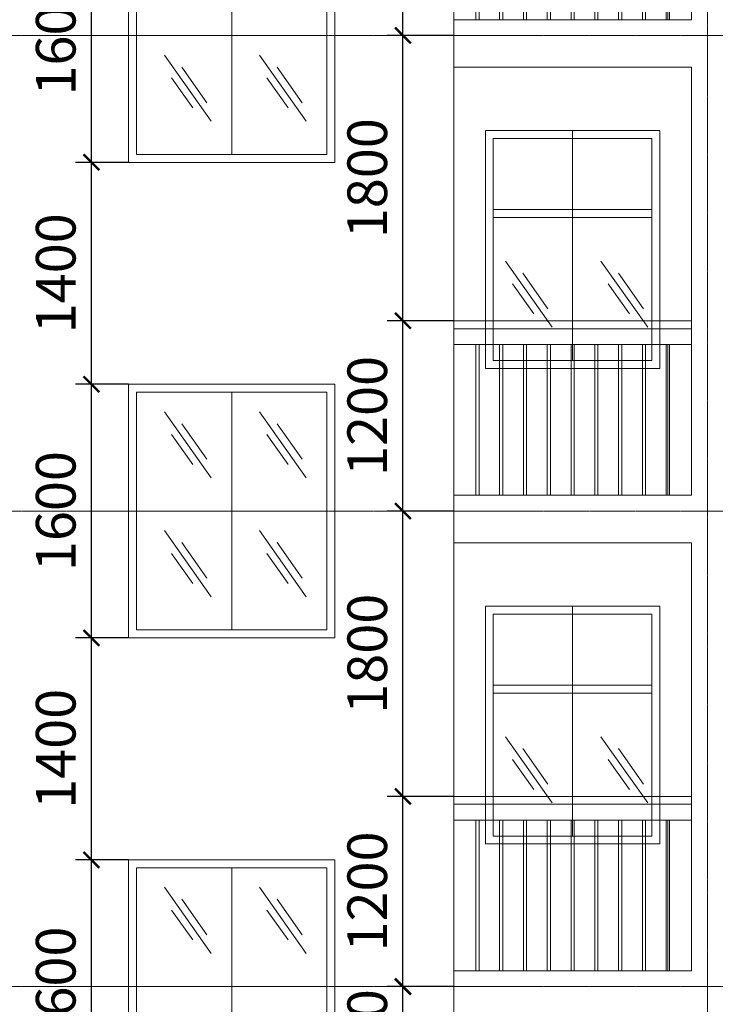
# Model space of a CAD drawing. Units: millimetres. Extents: x -53262 to 5127947, y 492477 to 1159259.
# Drawn here: x 2316752 to 2321139, y 829463 to 835674 of the extents above; entities that cross this region are included whole.
import ezdxf

# ---------------------------------------------------------------- set-up
doc = ezdxf.new("R2010")
doc.units = ezdxf.units.MM
doc.header["$MEASUREMENT"] = 0
doc.linetypes.add('CENTERX2', pattern=[4, 2.5, -0.5, 0.5, -0.5])
for name, color, linetype, lineweight in [('dim', 8, 'Continuous', 13), ('hack', 9, 'Continuous', 13), ('lancan', 4, 'Continuous', 18), ('manh', 9, 'Continuous', 13), ('nét cấu kiện', 241, 'Continuous', 20), ('truc', 8, 'CENTERX2', 15)]:
    doc.layers.add(name, color=color, linetype=linetype, lineweight=lineweight)
doc.dimstyles.new('100', dxfattribs={"dimscale": 100, "dimtxt": 2.5, "dimasz": 1, "dimexe": 1, "dimexo": 0, "dimgap": 1, "dimtad": 1, "dimdec": 0, "dimzin": 0, "dimdsep": 46, "dimtxsty": 'Standard', "dimblk": 'ARCHTICK', "dimcen": 0.09, "dimdle": 1, "dimclrd": 9, "dimclre": 9, "dimadec": 0, "dimazin": 0, "dimtfac": 1, "dimtdec": 0, "dimtix": 1, "dimtmove": 0, "dimatfit": 0, "dimfxl": 0, "dimtolj": 1, "dimtzin": 0, "dimarcsym": 0})

# ---------------------------------------------------------------- blocks, each defined once
blk = doc.blocks.new('_ArchTick')
at = {"color": 0, "linetype": 'ByBlock', "const_width": 0.15}
blk.add_lwpolyline([(-0.5, -0.5), (0.5, 0.5)], dxfattribs=at)
blk = doc.blocks.new('*D4606')
at = {"layer": 'Defpoints', "color": 0, "transparency": 16777216}
for p in [(2317204.7, 830374.4), (2317439.2, 830374.4), (2317439.2, 828774.4)]:
    blk.add_point(p, dxfattribs=at)
at = {"layer": 'hack', "color": 9, "lineweight": -2, "transparency": 16777216}
for p, q in [((2317204.7, 828674.4), (2317204.7, 830474.4)), ((2317439.2, 830374.4), (2317104.7, 830374.4)), ((2317439.2, 828774.4), (2317104.7, 828774.4))]:
    blk.add_line(p, q, dxfattribs=at)
at = {"layer": 'hack', "color": 9, "lineweight": -2, "transparency": 16777216, "xscale": 100, "yscale": 100, "zscale": 100}
for p, rotation in [((2317204.7, 830374.4), 90), ((2317204.7, 828774.4), 270)]:
    blk.add_blockref('_ArchTick', p, dxfattribs=dict(at, rotation=rotation))
at = {"layer": 'hack', "color": 0, "transparency": 16777216, "insert": (2316979.7, 829574.4), "char_height": 250, "attachment_point": 5, "rotation": 90}
blk.add_mtext('\\A1;1600', dxfattribs=at)
blk = doc.blocks.new('*D4607')
at = {"layer": 'Defpoints', "color": 0, "transparency": 16777216}
for p in [(2317204.7, 831774.4), (2317439.2, 831774.4), (2317439.2, 830374.4)]:
    blk.add_point(p, dxfattribs=at)
at = {"layer": 'hack', "color": 9, "lineweight": -2, "transparency": 16777216}
for p, q in [((2317204.7, 830274.4), (2317204.7, 831874.4)), ((2317439.2, 831774.4), (2317104.7, 831774.4)), ((2317439.2, 830374.4), (2317104.7, 830374.4))]:
    blk.add_line(p, q, dxfattribs=at)
at = {"layer": 'hack', "color": 9, "lineweight": -2, "transparency": 16777216, "xscale": 100, "yscale": 100, "zscale": 100}
for p, rotation in [((2317204.7, 831774.4), 90), ((2317204.7, 830374.4), 270)]:
    blk.add_blockref('_ArchTick', p, dxfattribs=dict(at, rotation=rotation))
at = {"layer": 'hack', "color": 0, "transparency": 16777216, "insert": (2316979.7, 831074.4), "char_height": 250, "attachment_point": 5, "rotation": 90}
blk.add_mtext('\\A1;1400', dxfattribs=at)
blk = doc.blocks.new('*D4608')
at = {"layer": 'Defpoints', "color": 0, "transparency": 16777216}
for p in [(2317204.7, 833374.4), (2317439.2, 833374.4), (2317439.2, 831774.4)]:
    blk.add_point(p, dxfattribs=at)
at = {"layer": 'hack', "color": 9, "lineweight": -2, "transparency": 16777216}
for p, q in [((2317204.7, 831674.4), (2317204.7, 833474.4)), ((2317439.2, 833374.4), (2317104.7, 833374.4)), ((2317439.2, 831774.4), (2317104.7, 831774.4))]:
    blk.add_line(p, q, dxfattribs=at)
at = {"layer": 'hack', "color": 9, "lineweight": -2, "transparency": 16777216, "xscale": 100, "yscale": 100, "zscale": 100}
for p, rotation in [((2317204.7, 833374.4), 90), ((2317204.7, 831774.4), 270)]:
    blk.add_blockref('_ArchTick', p, dxfattribs=dict(at, rotation=rotation))
at = {"layer": 'hack', "color": 0, "transparency": 16777216, "insert": (2316979.7, 832574.4), "char_height": 250, "attachment_point": 5, "rotation": 90}
blk.add_mtext('\\A1;1600', dxfattribs=at)
blk = doc.blocks.new('*D4609')
at = {"layer": 'Defpoints', "color": 0, "transparency": 16777216}
for p in [(2317204.7, 834774.4), (2317439.2, 834774.4), (2317439.2, 833374.4)]:
    blk.add_point(p, dxfattribs=at)
at = {"layer": 'hack', "color": 9, "lineweight": -2, "transparency": 16777216}
for p, q in [((2317204.7, 833274.4), (2317204.7, 834874.4)), ((2317439.2, 834774.4), (2317104.7, 834774.4)), ((2317439.2, 833374.4), (2317104.7, 833374.4))]:
    blk.add_line(p, q, dxfattribs=at)
at = {"layer": 'hack', "color": 9, "lineweight": -2, "transparency": 16777216, "xscale": 100, "yscale": 100, "zscale": 100}
for p, rotation in [((2317204.7, 834774.4), 90), ((2317204.7, 833374.4), 270)]:
    blk.add_blockref('_ArchTick', p, dxfattribs=dict(at, rotation=rotation))
at = {"layer": 'hack', "color": 0, "transparency": 16777216, "insert": (2316979.7, 834074.4), "char_height": 250, "attachment_point": 5, "rotation": 90}
blk.add_mtext('\\A1;1400', dxfattribs=at)
blk = doc.blocks.new('*D4610')
at = {"layer": 'Defpoints', "color": 0, "transparency": 16777216}
for p in [(2317204.7, 836374.4), (2317439.2, 836374.4), (2317439.2, 834774.4)]:
    blk.add_point(p, dxfattribs=at)
at = {"layer": 'hack', "color": 9, "lineweight": -2, "transparency": 16777216}
for p, q in [((2317204.7, 834674.4), (2317204.7, 836474.4)), ((2317439.2, 836374.4), (2317104.7, 836374.4)), ((2317439.2, 834774.4), (2317104.7, 834774.4))]:
    blk.add_line(p, q, dxfattribs=at)
at = {"layer": 'hack', "color": 9, "lineweight": -2, "transparency": 16777216, "xscale": 100, "yscale": 100, "zscale": 100}
for p, rotation in [((2317204.7, 836374.4), 90), ((2317204.7, 834774.4), 270)]:
    blk.add_blockref('_ArchTick', p, dxfattribs=dict(at, rotation=rotation))
at = {"layer": 'hack', "color": 0, "transparency": 16777216, "insert": (2316979.7, 835574.4), "char_height": 250, "attachment_point": 5, "rotation": 90}
blk.add_mtext('\\A1;1600', dxfattribs=at)
blk = doc.blocks.new('*D4629')
at = {"layer": 'Defpoints', "color": 0, "transparency": 16777216}
for p in [(2319169.1, 829574.4), (2319489.2, 829574.4), (2319689.2, 828974.4)]:
    blk.add_point(p, dxfattribs=at)
at = {"layer": 'hack', "color": 9, "lineweight": -2, "transparency": 16777216}
for p, q in [((2319169.1, 829574.4), (2319169.1, 829674.4)), ((2319489.2, 829574.4), (2319069.1, 829574.4)), ((2319169.1, 828974.4), (2319169.1, 829574.4)), ((2319689.2, 828974.4), (2319069.1, 828974.4)), ((2319169.1, 828974.4), (2319169.1, 828874.4))]:
    blk.add_line(p, q, dxfattribs=at)
at = {"layer": 'hack', "color": 9, "lineweight": -2, "transparency": 16777216, "xscale": 100, "yscale": 100, "zscale": 100}
for p, rotation in [((2319169.1, 829574.4), 270), ((2319169.1, 828974.4), 90)]:
    blk.add_blockref('_ArchTick', p, dxfattribs=dict(at, rotation=rotation))
at = {"layer": 'hack', "color": 0, "transparency": 16777216, "insert": (2318944.1, 829274.4), "char_height": 250, "attachment_point": 5, "rotation": 90}
blk.add_mtext('\\A1;600', dxfattribs=at)
blk = doc.blocks.new('*D4630')
at = {"layer": 'Defpoints', "color": 0, "transparency": 16777216}
for p in [(2319169.1, 830774.4), (2319489.2, 830774.4), (2319489.2, 829574.4)]:
    blk.add_point(p, dxfattribs=at)
at = {"layer": 'hack', "color": 9, "lineweight": -2, "transparency": 16777216}
for p, q in [((2319169.1, 829474.4), (2319169.1, 830874.4)), ((2319489.2, 830774.4), (2319069.1, 830774.4)), ((2319489.2, 829574.4), (2319069.1, 829574.4))]:
    blk.add_line(p, q, dxfattribs=at)
at = {"layer": 'hack', "color": 9, "lineweight": -2, "transparency": 16777216, "xscale": 100, "yscale": 100, "zscale": 100}
for p, rotation in [((2319169.1, 830774.4), 90), ((2319169.1, 829574.4), 270)]:
    blk.add_blockref('_ArchTick', p, dxfattribs=dict(at, rotation=rotation))
at = {"layer": 'hack', "color": 0, "transparency": 16777216, "insert": (2318944.1, 830174.4), "char_height": 250, "attachment_point": 5, "rotation": 90}
blk.add_mtext('\\A1;1200', dxfattribs=at)
blk = doc.blocks.new('*D4631')
at = {"layer": 'Defpoints', "color": 0, "transparency": 16777216}
for p in [(2319169.1, 832574.4), (2319489.2, 832574.4), (2319489.2, 830774.4)]:
    blk.add_point(p, dxfattribs=at)
at = {"layer": 'hack', "color": 9, "lineweight": -2, "transparency": 16777216}
for p, q in [((2319169.1, 830674.4), (2319169.1, 832674.4)), ((2319489.2, 832574.4), (2319069.1, 832574.4)), ((2319489.2, 830774.4), (2319069.1, 830774.4))]:
    blk.add_line(p, q, dxfattribs=at)
at = {"layer": 'hack', "color": 9, "lineweight": -2, "transparency": 16777216, "xscale": 100, "yscale": 100, "zscale": 100}
for p, rotation in [((2319169.1, 832574.4), 90), ((2319169.1, 830774.4), 270)]:
    blk.add_blockref('_ArchTick', p, dxfattribs=dict(at, rotation=rotation))
at = {"layer": 'hack', "color": 0, "transparency": 16777216, "insert": (2318944.1, 831674.4), "char_height": 250, "attachment_point": 5, "rotation": 90}
blk.add_mtext('\\A1;1800', dxfattribs=at)
blk = doc.blocks.new('*D4632')
at = {"layer": 'Defpoints', "color": 0, "transparency": 16777216}
for p in [(2319169.1, 833774.4), (2319489.2, 833774.4), (2319489.2, 832574.4)]:
    blk.add_point(p, dxfattribs=at)
at = {"layer": 'hack', "color": 9, "lineweight": -2, "transparency": 16777216}
for p, q in [((2319169.1, 832474.4), (2319169.1, 833874.4)), ((2319489.2, 833774.4), (2319069.1, 833774.4)), ((2319489.2, 832574.4), (2319069.1, 832574.4))]:
    blk.add_line(p, q, dxfattribs=at)
at = {"layer": 'hack', "color": 9, "lineweight": -2, "transparency": 16777216, "xscale": 100, "yscale": 100, "zscale": 100}
for p, rotation in [((2319169.1, 833774.4), 90), ((2319169.1, 832574.4), 270)]:
    blk.add_blockref('_ArchTick', p, dxfattribs=dict(at, rotation=rotation))
at = {"layer": 'hack', "color": 0, "transparency": 16777216, "insert": (2318944.1, 833174.4), "char_height": 250, "attachment_point": 5, "rotation": 90}
blk.add_mtext('\\A1;1200', dxfattribs=at)
blk = doc.blocks.new('*D4633')
at = {"layer": 'Defpoints', "color": 0, "transparency": 16777216}
for p in [(2319169.1, 835574.4), (2319489.2, 835574.4), (2319489.2, 833774.4)]:
    blk.add_point(p, dxfattribs=at)
at = {"layer": 'hack', "color": 9, "lineweight": -2, "transparency": 16777216}
for p, q in [((2319169.1, 833674.4), (2319169.1, 835674.4)), ((2319489.2, 835574.4), (2319069.1, 835574.4)), ((2319489.2, 833774.4), (2319069.1, 833774.4))]:
    blk.add_line(p, q, dxfattribs=at)
at = {"layer": 'hack', "color": 9, "lineweight": -2, "transparency": 16777216, "xscale": 100, "yscale": 100, "zscale": 100}
for p, rotation in [((2319169.1, 835574.4), 90), ((2319169.1, 833774.4), 270)]:
    blk.add_blockref('_ArchTick', p, dxfattribs=dict(at, rotation=rotation))
at = {"layer": 'hack', "color": 0, "transparency": 16777216, "insert": (2318944.1, 834674.4), "char_height": 250, "attachment_point": 5, "rotation": 90}
blk.add_mtext('\\A1;1800', dxfattribs=at)
blk = doc.blocks.new('*D4634')
at = {"layer": 'Defpoints', "color": 0, "transparency": 16777216}
for p in [(2319169.1, 836774.4), (2319489.2, 836774.4), (2319489.2, 835574.4)]:
    blk.add_point(p, dxfattribs=at)
at = {"layer": 'hack', "color": 9, "lineweight": -2, "transparency": 16777216}
for p, q in [((2319169.1, 835474.4), (2319169.1, 836874.4)), ((2319489.2, 836774.4), (2319069.1, 836774.4)), ((2319489.2, 835574.4), (2319069.1, 835574.4))]:
    blk.add_line(p, q, dxfattribs=at)
at = {"layer": 'hack', "color": 9, "lineweight": -2, "transparency": 16777216, "xscale": 100, "yscale": 100, "zscale": 100}
for p, rotation in [((2319169.1, 836774.4), 90), ((2319169.1, 835574.4), 270)]:
    blk.add_blockref('_ArchTick', p, dxfattribs=dict(at, rotation=rotation))
at = {"layer": 'hack', "color": 0, "transparency": 16777216, "insert": (2318944.1, 836174.4), "char_height": 250, "attachment_point": 5, "rotation": 90}
blk.add_mtext('\\A1;1200', dxfattribs=at)

msp = doc.modelspace()

# ---------------------------------------------------------------- linework, layer by layer
at = {"layer": 'dim'}
for points in [[(2317665.178, 835450.7579), (2317959.708, 835033.9248)], [(2318265.178, 835450.7579), (2318559.708, 835033.9248)], [(2317775.708, 835375.4248), (2317933.208, 835150.9248)], [(2318375.708, 835375.4248), (2318533.208, 835150.9248)], [(2317710.708, 835307.4248), (2317845.208, 835118.4248)], [(2318310.708, 835307.4248), (2318445.208, 835118.4248)], [(2319815.178, 834150.7579), (2320109.708, 833733.9248)], [(2320418.178, 834150.7579), (2320712.708, 833733.9248)], [(2319925.708, 834075.4248), (2320083.208, 833850.9248)], [(2320528.708, 834075.4248), (2320686.208, 833850.9248)], [(2319860.708, 834007.4248), (2319995.208, 833818.4248)], [(2320463.708, 834007.4248), (2320598.208, 833818.4248)], [(2317665.178, 833200.7579), (2317959.708, 832783.9248)], [(2318265.178, 833200.7579), (2318559.708, 832783.9248)], [(2317775.708, 833125.4248), (2317933.208, 832900.9248)], [(2318375.708, 833125.4248), (2318533.208, 832900.9248)], [(2317710.708, 833057.4248), (2317845.208, 832868.4248)], [(2318310.708, 833057.4248), (2318445.208, 832868.4248)], [(2317665.178, 832450.7579), (2317959.708, 832033.9248)], [(2318265.178, 832450.7579), (2318559.708, 832033.9248)], [(2317775.708, 832375.4248), (2317933.208, 832150.9248)], [(2318375.708, 832375.4248), (2318533.208, 832150.9248)], [(2317710.708, 832307.4248), (2317845.208, 832118.4248)], [(2318310.708, 832307.4248), (2318445.208, 832118.4248)], [(2319815.178, 831150.7579), (2320109.708, 830733.9248)], [(2320418.178, 831150.7579), (2320712.708, 830733.9248)], [(2319925.708, 831075.4248), (2320083.208, 830850.9248)], [(2320528.708, 831075.4248), (2320686.208, 830850.9248)], [(2319860.708, 831007.4248), (2319995.208, 830818.4248)], [(2320463.708, 831007.4248), (2320598.208, 830818.4248)], [(2317665.178, 830200.7579), (2317959.708, 829783.9248)], [(2318265.178, 830200.7579), (2318559.708, 829783.9248)], [(2317775.708, 830125.4248), (2317933.208, 829900.9248)], [(2318375.708, 830125.4248), (2318533.208, 829900.9248)], [(2317710.708, 830057.4248), (2317845.208, 829868.4248)], [(2318310.708, 830057.4248), (2318445.208, 829868.4248)]]:
    msp.add_lwpolyline(points, dxfattribs=at)
at = {"layer": 'lancan'}
for p, q in [((2319489.208, 833774.4248), (2320989.208, 833774.4248)), ((2319489.208, 833774.4248), (2320989.208, 833774.4248)), ((2319489.208, 833774.4248), (2320989.208, 833774.4248)), ((2319489.208, 833774.4248), (2320989.208, 833774.4248)), ((2319489.208, 833774.4248), (2320989.208, 833774.4248)), ((2319489.208, 833774.4248), (2320989.208, 833774.4248)), ((2319489.208, 833724.4248), (2320989.208, 833724.4248)), ((2319489.208, 833724.4248), (2320989.208, 833724.4248)), ((2319489.208, 833724.4248), (2320989.208, 833724.4248)), ((2319489.208, 833624.4248), (2320989.208, 833624.4248)), ((2319489.208, 833624.4248), (2320989.208, 833624.4248)), ((2319489.208, 833624.4248), (2320989.208, 833624.4248)), ((2319489.208, 830774.4248), (2320989.208, 830774.4248)), ((2319489.208, 830774.4248), (2320989.208, 830774.4248)), ((2319489.208, 830774.4248), (2320989.208, 830774.4248)), ((2319489.208, 830774.4248), (2320989.208, 830774.4248)), ((2319489.208, 830774.4248), (2320989.208, 830774.4248)), ((2319489.208, 830774.4248), (2320989.208, 830774.4248)), ((2319489.208, 830724.4248), (2320989.208, 830724.4248)), ((2319489.208, 830724.4248), (2320989.208, 830724.4248)), ((2319489.208, 830724.4248), (2320989.208, 830724.4248)), ((2319489.208, 830624.4248), (2320989.208, 830624.4248)), ((2319489.208, 830624.4248), (2320989.208, 830624.4248)), ((2319489.208, 830624.4248), (2320989.208, 830624.4248))]:
    msp.add_line(p, q, dxfattribs=at)
for points in [[(2320989.208, 836774.4248), (2320989.208, 835674.4248)], [(2320989.208, 836774.4248), (2320989.208, 835674.4248)], [(2320989.208, 836774.4248), (2320989.208, 835674.4248)], [(2319629.208, 836624.4248), (2319629.208, 835674.4248)], [(2319629.208, 836624.4248), (2319629.208, 835674.4248)], [(2319629.208, 836624.4248), (2319629.208, 835674.4248)], [(2319649.208, 836624.4248), (2319649.208, 835674.4248)], [(2319649.208, 836624.4248), (2319649.208, 835674.4248)], [(2319649.208, 836624.4248), (2319649.208, 835674.4248)], [(2319779.208, 836624.4248), (2319779.208, 835674.4248)], [(2319779.208, 836624.4248), (2319779.208, 835674.4248)], [(2319779.208, 836624.4248), (2319779.208, 835674.4248)], [(2319799.208, 836624.4248), (2319799.208, 835674.4248)], [(2319799.208, 836624.4248), (2319799.208, 835674.4248)], [(2319799.208, 836624.4248), (2319799.208, 835674.4248)], [(2319929.208, 836624.4248), (2319929.208, 835674.4248)], [(2319929.208, 836624.4248), (2319929.208, 835674.4248)], [(2319929.208, 836624.4248), (2319929.208, 835674.4248)], [(2319949.208, 836624.4248), (2319949.208, 835674.4248)], [(2319949.208, 836624.4248), (2319949.208, 835674.4248)], [(2319949.208, 836624.4248), (2319949.208, 835674.4248)], [(2320079.208, 836624.4248), (2320079.208, 835674.4248)], [(2320079.208, 836624.4248), (2320079.208, 835674.4248)], [(2320079.208, 836624.4248), (2320079.208, 835674.4248)], [(2320099.208, 836624.4248), (2320099.208, 835674.4248)], [(2320099.208, 836624.4248), (2320099.208, 835674.4248)], [(2320099.208, 836624.4248), (2320099.208, 835674.4248)], [(2320229.208, 836624.4248), (2320229.208, 835674.4248)], [(2320229.208, 836624.4248), (2320229.208, 835674.4248)], [(2320229.208, 836624.4248), (2320229.208, 835674.4248)], [(2320249.208, 836624.4248), (2320249.208, 835674.4248)], [(2320249.208, 836624.4248), (2320249.208, 835674.4248)], [(2320249.208, 836624.4248), (2320249.208, 835674.4248)], [(2320379.208, 836624.4248), (2320379.208, 835674.4248)], [(2320379.208, 836624.4248), (2320379.208, 835674.4248)], [(2320379.208, 836624.4248), (2320379.208, 835674.4248)], [(2320399.208, 836624.4248), (2320399.208, 835674.4248)], [(2320399.208, 836624.4248), (2320399.208, 835674.4248)], [(2320399.208, 836624.4248), (2320399.208, 835674.4248)], [(2320529.208, 836624.4248), (2320529.208, 835674.4248)], [(2320529.208, 836624.4248), (2320529.208, 835674.4248)], [(2320529.208, 836624.4248), (2320529.208, 835674.4248)], [(2320549.208, 836624.4248), (2320549.208, 835674.4248)], [(2320549.208, 836624.4248), (2320549.208, 835674.4248)], [(2320549.208, 836624.4248), (2320549.208, 835674.4248)], [(2320679.208, 836624.4248), (2320679.208, 835674.4248)], [(2320679.208, 836624.4248), (2320679.208, 835674.4248)], [(2320679.208, 836624.4248), (2320679.208, 835674.4248)], [(2320699.208, 836624.4248), (2320699.208, 835674.4248)], [(2320699.208, 836624.4248), (2320699.208, 835674.4248)], [(2320699.208, 836624.4248), (2320699.208, 835674.4248)], [(2320829.208, 836624.4248), (2320829.208, 835674.4248)], [(2320829.208, 836624.4248), (2320829.208, 835674.4248)], [(2320829.208, 836624.4248), (2320829.208, 835674.4248)], [(2320839.208, 836624.4248), (2320839.208, 835674.4248)], [(2320839.208, 836624.4248), (2320839.208, 835674.4248)], [(2320839.208, 836624.4248), (2320839.208, 835674.4248)], [(2320849.208, 836624.4248), (2320849.208, 835674.4248)], [(2320849.208, 836624.4248), (2320849.208, 835674.4248)], [(2320849.208, 836624.4248), (2320849.208, 835674.4248)], [(2320989.208, 836324.4248), (2320989.208, 835674.4248)], [(2320989.208, 836324.4248), (2320989.208, 835674.4248)], [(2320989.208, 836324.4248), (2320989.208, 835674.4248)], [(2320989.208, 833774.4248), (2320989.208, 832674.4248)], [(2320989.208, 833774.4248), (2320989.208, 832674.4248)], [(2320989.208, 833774.4248), (2320989.208, 832674.4248)], [(2319629.208, 833624.4248), (2319629.208, 832674.4248)], [(2319629.208, 833624.4248), (2319629.208, 832674.4248)], [(2319629.208, 833624.4248), (2319629.208, 832674.4248)], [(2319649.208, 833624.4248), (2319649.208, 832674.4248)], [(2319649.208, 833624.4248), (2319649.208, 832674.4248)], [(2319649.208, 833624.4248), (2319649.208, 832674.4248)], [(2319779.208, 833624.4248), (2319779.208, 832674.4248)], [(2319779.208, 833624.4248), (2319779.208, 832674.4248)], [(2319779.208, 833624.4248), (2319779.208, 832674.4248)], [(2319799.208, 833624.4248), (2319799.208, 832674.4248)], [(2319799.208, 833624.4248), (2319799.208, 832674.4248)], [(2319799.208, 833624.4248), (2319799.208, 832674.4248)], [(2319929.208, 833624.4248), (2319929.208, 832674.4248)], [(2319929.208, 833624.4248), (2319929.208, 832674.4248)], [(2319929.208, 833624.4248), (2319929.208, 832674.4248)], [(2319949.208, 833624.4248), (2319949.208, 832674.4248)], [(2319949.208, 833624.4248), (2319949.208, 832674.4248)], [(2319949.208, 833624.4248), (2319949.208, 832674.4248)], [(2320079.208, 833624.4248), (2320079.208, 832674.4248)], [(2320079.208, 833624.4248), (2320079.208, 832674.4248)], [(2320079.208, 833624.4248), (2320079.208, 832674.4248)], [(2320099.208, 833624.4248), (2320099.208, 832674.4248)], [(2320099.208, 833624.4248), (2320099.208, 832674.4248)], [(2320099.208, 833624.4248), (2320099.208, 832674.4248)], [(2320229.208, 833624.4248), (2320229.208, 832674.4248)], [(2320229.208, 833624.4248), (2320229.208, 832674.4248)], [(2320229.208, 833624.4248), (2320229.208, 832674.4248)], [(2320249.208, 833624.4248), (2320249.208, 832674.4248)], [(2320249.208, 833624.4248), (2320249.208, 832674.4248)], [(2320249.208, 833624.4248), (2320249.208, 832674.4248)], [(2320379.208, 833624.4248), (2320379.208, 832674.4248)], [(2320379.208, 833624.4248), (2320379.208, 832674.4248)], [(2320379.208, 833624.4248), (2320379.208, 832674.4248)], [(2320399.208, 833624.4248), (2320399.208, 832674.4248)], [(2320399.208, 833624.4248), (2320399.208, 832674.4248)], [(2320399.208, 833624.4248), (2320399.208, 832674.4248)], [(2320529.208, 833624.4248), (2320529.208, 832674.4248)], [(2320529.208, 833624.4248), (2320529.208, 832674.4248)], [(2320529.208, 833624.4248), (2320529.208, 832674.4248)], [(2320549.208, 833624.4248), (2320549.208, 832674.4248)], [(2320549.208, 833624.4248), (2320549.208, 832674.4248)], [(2320549.208, 833624.4248), (2320549.208, 832674.4248)], [(2320679.208, 833624.4248), (2320679.208, 832674.4248)], [(2320679.208, 833624.4248), (2320679.208, 832674.4248)], [(2320679.208, 833624.4248), (2320679.208, 832674.4248)], [(2320699.208, 833624.4248), (2320699.208, 832674.4248)], [(2320699.208, 833624.4248), (2320699.208, 832674.4248)], [(2320699.208, 833624.4248), (2320699.208, 832674.4248)], [(2320829.208, 833624.4248), (2320829.208, 832674.4248)], [(2320829.208, 833624.4248), (2320829.208, 832674.4248)], [(2320829.208, 833624.4248), (2320829.208, 832674.4248)], [(2320839.208, 833624.4248), (2320839.208, 832674.4248)], [(2320839.208, 833624.4248), (2320839.208, 832674.4248)], [(2320839.208, 833624.4248), (2320839.208, 832674.4248)], [(2320849.208, 833624.4248), (2320849.208, 832674.4248)], [(2320849.208, 833624.4248), (2320849.208, 832674.4248)], [(2320849.208, 833624.4248), (2320849.208, 832674.4248)], [(2320989.208, 833324.4248), (2320989.208, 832674.4248)], [(2320989.208, 833324.4248), (2320989.208, 832674.4248)], [(2320989.208, 833324.4248), (2320989.208, 832674.4248)], [(2320989.208, 830774.4248), (2320989.208, 829674.4248)], [(2320989.208, 830774.4248), (2320989.208, 829674.4248)], [(2320989.208, 830774.4248), (2320989.208, 829674.4248)], [(2319629.208, 830624.4248), (2319629.208, 829674.4248)], [(2319629.208, 830624.4248), (2319629.208, 829674.4248)], [(2319629.208, 830624.4248), (2319629.208, 829674.4248)], [(2319649.208, 830624.4248), (2319649.208, 829674.4248)], [(2319649.208, 830624.4248), (2319649.208, 829674.4248)], [(2319649.208, 830624.4248), (2319649.208, 829674.4248)], [(2319779.208, 830624.4248), (2319779.208, 829674.4248)], [(2319779.208, 830624.4248), (2319779.208, 829674.4248)], [(2319779.208, 830624.4248), (2319779.208, 829674.4248)], [(2319799.208, 830624.4248), (2319799.208, 829674.4248)], [(2319799.208, 830624.4248), (2319799.208, 829674.4248)], [(2319799.208, 830624.4248), (2319799.208, 829674.4248)], [(2319929.208, 830624.4248), (2319929.208, 829674.4248)], [(2319929.208, 830624.4248), (2319929.208, 829674.4248)], [(2319929.208, 830624.4248), (2319929.208, 829674.4248)], [(2319949.208, 830624.4248), (2319949.208, 829674.4248)], [(2319949.208, 830624.4248), (2319949.208, 829674.4248)], [(2319949.208, 830624.4248), (2319949.208, 829674.4248)], [(2320079.208, 830624.4248), (2320079.208, 829674.4248)], [(2320079.208, 830624.4248), (2320079.208, 829674.4248)], [(2320079.208, 830624.4248), (2320079.208, 829674.4248)], [(2320099.208, 830624.4248), (2320099.208, 829674.4248)], [(2320099.208, 830624.4248), (2320099.208, 829674.4248)], [(2320099.208, 830624.4248), (2320099.208, 829674.4248)], [(2320229.208, 830624.4248), (2320229.208, 829674.4248)], [(2320229.208, 830624.4248), (2320229.208, 829674.4248)], [(2320229.208, 830624.4248), (2320229.208, 829674.4248)], [(2320249.208, 830624.4248), (2320249.208, 829674.4248)], [(2320249.208, 830624.4248), (2320249.208, 829674.4248)], [(2320249.208, 830624.4248), (2320249.208, 829674.4248)], [(2320379.208, 830624.4248), (2320379.208, 829674.4248)], [(2320379.208, 830624.4248), (2320379.208, 829674.4248)], [(2320379.208, 830624.4248), (2320379.208, 829674.4248)], [(2320399.208, 830624.4248), (2320399.208, 829674.4248)], [(2320399.208, 830624.4248), (2320399.208, 829674.4248)], [(2320399.208, 830624.4248), (2320399.208, 829674.4248)], [(2320529.208, 830624.4248), (2320529.208, 829674.4248)], [(2320529.208, 830624.4248), (2320529.208, 829674.4248)], [(2320529.208, 830624.4248), (2320529.208, 829674.4248)], [(2320549.208, 830624.4248), (2320549.208, 829674.4248)], [(2320549.208, 830624.4248), (2320549.208, 829674.4248)], [(2320549.208, 830624.4248), (2320549.208, 829674.4248)], [(2320679.208, 830624.4248), (2320679.208, 829674.4248)], [(2320679.208, 830624.4248), (2320679.208, 829674.4248)], [(2320679.208, 830624.4248), (2320679.208, 829674.4248)], [(2320699.208, 830624.4248), (2320699.208, 829674.4248)], [(2320699.208, 830624.4248), (2320699.208, 829674.4248)], [(2320699.208, 830624.4248), (2320699.208, 829674.4248)], [(2320829.208, 830624.4248), (2320829.208, 829674.4248)], [(2320829.208, 830624.4248), (2320829.208, 829674.4248)], [(2320829.208, 830624.4248), (2320829.208, 829674.4248)], [(2320839.208, 830624.4248), (2320839.208, 829674.4248)], [(2320839.208, 830624.4248), (2320839.208, 829674.4248)], [(2320839.208, 830624.4248), (2320839.208, 829674.4248)], [(2320849.208, 830624.4248), (2320849.208, 829674.4248)], [(2320849.208, 830624.4248), (2320849.208, 829674.4248)], [(2320849.208, 830624.4248), (2320849.208, 829674.4248)], [(2320989.208, 830324.4248), (2320989.208, 829674.4248)], [(2320989.208, 830324.4248), (2320989.208, 829674.4248)], [(2320989.208, 830324.4248), (2320989.208, 829674.4248)]]:
    msp.add_lwpolyline(points, dxfattribs=at)
at = {"layer": 'manh'}
for points in [[(2318739.208, 836374.4248), (2317439.208, 836374.4248), (2317439.208, 834774.4248), (2318739.208, 834774.4248)], [(2318689.208, 836324.4248), (2317489.208, 836324.4248), (2317489.208, 834824.4248), (2318689.208, 834824.4248)], [(2318739.208, 833374.4248), (2317439.208, 833374.4248), (2317439.208, 831774.4248), (2318739.208, 831774.4248)], [(2318689.208, 833324.4248), (2317489.208, 833324.4248), (2317489.208, 831824.4248), (2318689.208, 831824.4248)], [(2318739.208, 830374.4248), (2317439.208, 830374.4248), (2317439.208, 828774.4248), (2318739.208, 828774.4248)], [(2318689.208, 830324.4248), (2317489.208, 830324.4248), (2317489.208, 828824.4248), (2318689.208, 828824.4248)]]:
    msp.add_lwpolyline(points, close=True, dxfattribs=at)
for points in [[(2317489.208, 834824.4248), (2317489.208, 836324.4248)], [(2318089.208, 834824.4248), (2318089.208, 836324.4248)], [(2318689.208, 834824.4248), (2318689.208, 836324.4248)], [(2318689.208, 835574.4248), (2317489.208, 835574.4248)], [(2318689.208, 835574.4248), (2317489.208, 835574.4248)], [(2319689.208, 834974.4248), (2320789.208, 834974.4248)], [(2320789.208, 834974.4248), (2319689.208, 834974.4248)], [(2319689.208, 834974.4248), (2320789.208, 834974.4248)], [(2320789.208, 834974.4248), (2319689.208, 834974.4248)], [(2319689.208, 834974.4248), (2320789.208, 834974.4248)], [(2320789.208, 834974.4248), (2319689.208, 834974.4248)], [(2320239.208, 834974.4248), (2320239.208, 833624.4248)], [(2320239.208, 834974.4248), (2320239.208, 833524.4248)], [(2320239.208, 834974.4248), (2320239.208, 833624.4248)], [(2320739.208, 834924.4248), (2319739.208, 834924.4248)], [(2320739.208, 834924.4248), (2319739.208, 834924.4248)], [(2320739.208, 834924.4248), (2319739.208, 834924.4248)], [(2318689.208, 834824.4248), (2317489.208, 834824.4248)], [(2320739.208, 834475.9248), (2319739.208, 834475.9248)], [(2320739.208, 834475.9248), (2319739.208, 834475.9248)], [(2320739.208, 834475.9248), (2319739.208, 834475.9248)], [(2320739.208, 834425.9248), (2319739.208, 834425.9248)], [(2320739.208, 834425.9248), (2319739.208, 834425.9248)], [(2320739.208, 834425.9248), (2319739.208, 834425.9248)], [(2319739.208, 833524.4248), (2320739.208, 833524.4248)], [(2319689.208, 833474.4248), (2320789.208, 833474.4248)], [(2319689.208, 833474.4248), (2320789.208, 833474.4248)], [(2317489.208, 831824.4248), (2317489.208, 833324.4248)], [(2318689.208, 833324.4248), (2317489.208, 833324.4248)], [(2318089.208, 831824.4248), (2318089.208, 833324.4248)], [(2318689.208, 831824.4248), (2318689.208, 833324.4248)], [(2318689.208, 832574.4248), (2317489.208, 832574.4248)], [(2318689.208, 832574.4248), (2317489.208, 832574.4248)], [(2319689.208, 831974.4248), (2320789.208, 831974.4248)], [(2320789.208, 831974.4248), (2319689.208, 831974.4248)], [(2319689.208, 831974.4248), (2320789.208, 831974.4248)], [(2320789.208, 831974.4248), (2319689.208, 831974.4248)], [(2319689.208, 831974.4248), (2320789.208, 831974.4248)], [(2320789.208, 831974.4248), (2319689.208, 831974.4248)], [(2320239.208, 831974.4248), (2320239.208, 830624.4248)], [(2320239.208, 831974.4248), (2320239.208, 830524.4248)], [(2320239.208, 831974.4248), (2320239.208, 830624.4248)], [(2320739.208, 831924.4248), (2319739.208, 831924.4248)], [(2320739.208, 831924.4248), (2319739.208, 831924.4248)], [(2320739.208, 831924.4248), (2319739.208, 831924.4248)], [(2318689.208, 831824.4248), (2317489.208, 831824.4248)], [(2320739.208, 831475.9248), (2319739.208, 831475.9248)], [(2320739.208, 831475.9248), (2319739.208, 831475.9248)], [(2320739.208, 831475.9248), (2319739.208, 831475.9248)], [(2320739.208, 831425.9248), (2319739.208, 831425.9248)], [(2320739.208, 831425.9248), (2319739.208, 831425.9248)], [(2320739.208, 831425.9248), (2319739.208, 831425.9248)], [(2319739.208, 830524.4248), (2320739.208, 830524.4248)], [(2319689.208, 830474.4248), (2320789.208, 830474.4248)], [(2319689.208, 830474.4248), (2320789.208, 830474.4248)], [(2317489.208, 828824.4248), (2317489.208, 830324.4248)], [(2318689.208, 830324.4248), (2317489.208, 830324.4248)], [(2318089.208, 828824.4248), (2318089.208, 830324.4248)], [(2318689.208, 828824.4248), (2318689.208, 830324.4248)], [(2318689.208, 829574.4248), (2317489.208, 829574.4248)], [(2318689.208, 829574.4248), (2317489.208, 829574.4248)]]:
    msp.add_lwpolyline(points, dxfattribs=at)
at = {"layer": 'nét cấu kiện'}
for p, q in [((2319489.208, 835674.4248), (2320989.208, 835674.4248)), ((2319489.208, 835374.4248), (2320989.208, 835374.4248)), ((2319489.208, 835374.4248), (2320989.208, 835374.4248)), ((2319489.208, 832674.4248), (2320989.208, 832674.4248)), ((2319489.208, 832374.4248), (2320989.208, 832374.4248)), ((2319489.208, 832374.4248), (2320989.208, 832374.4248)), ((2319489.208, 829674.4248), (2320989.208, 829674.4248))]:
    msp.add_line(p, q, dxfattribs=at)
for points in [[(2319489.208, 826274.4248), (2319489.208, 844563.4248)], [(2320989.208, 835674.4248), (2320989.208, 838374.4248)], [(2320989.208, 832674.4248), (2320989.208, 835374.4248)], [(2320989.208, 829674.4248), (2320989.208, 832374.4248)]]:
    msp.add_lwpolyline(points, dxfattribs=at)
at = {"layer": 'truc', "ltscale": 4}
for points in [[(2321089.208, 809162.9248), (2321089.208, 851253.5038)], [(2330374.708, 835574.4248), (2284693.708, 835574.4248)], [(2330374.708, 832574.4248), (2284693.708, 832574.4248)], [(2330374.708, 829574.4248), (2284693.708, 829574.4248)]]:
    msp.add_lwpolyline(points, dxfattribs=at)
at = {"layer": 'truc'}
for points in [[(2319689.208, 833474.4248), (2319689.208, 834974.4248)], [(2320789.208, 833474.4248), (2320789.208, 834974.4248)], [(2319739.208, 833524.4248), (2319739.208, 834924.4248)], [(2320739.208, 833524.4248), (2320739.208, 834924.4248)], [(2319689.208, 830474.4248), (2319689.208, 831974.4248)], [(2320789.208, 830474.4248), (2320789.208, 831974.4248)], [(2319739.208, 830524.4248), (2319739.208, 831924.4248)], [(2320739.208, 830524.4248), (2320739.208, 831924.4248)]]:
    msp.add_lwpolyline(points, dxfattribs=at)

# ---------------------------------------------------------------- dimensions: what is measured, and where the dimension line sits
at = {"layer": 'hack'}
for base, p1, p2, picture, middle in [((2319169.1466, 836774.4248), (2319489.208, 835574.4248), (2319489.208, 836774.4248), '*D4634', (2318944.1466, 836174.4248)), ((2317204.7271, 836374.4248), (2317439.208, 834774.4248), (2317439.208, 836374.4248), '*D4610', (2316979.7271, 835574.4248)), ((2319169.1466, 835574.4248), (2319489.208, 833774.4248), (2319489.208, 835574.4248), '*D4633', (2318944.1466, 834674.4248)), ((2317204.7271, 834774.4248), (2317439.208, 833374.4248), (2317439.208, 834774.4248), '*D4609', (2316979.7271, 834074.4248)), ((2319169.1466, 833774.4248), (2319489.208, 832574.4248), (2319489.208, 833774.4248), '*D4632', (2318944.1466, 833174.4248)), ((2317204.7271, 833374.4248), (2317439.208, 831774.4248), (2317439.208, 833374.4248), '*D4608', (2316979.7271, 832574.4248)), ((2319169.1466, 832574.4248), (2319489.208, 830774.4248), (2319489.208, 832574.4248), '*D4631', (2318944.1466, 831674.4248)), ((2317204.7271, 831774.4248), (2317439.208, 830374.4248), (2317439.208, 831774.4248), '*D4607', (2316979.7271, 831074.4248)), ((2319169.1466, 830774.4248), (2319489.208, 829574.4248), (2319489.208, 830774.4248), '*D4630', (2318944.1466, 830174.4248)), ((2317204.7271, 830374.4248), (2317439.208, 828774.4248), (2317439.208, 830374.4248), '*D4606', (2316979.7271, 829574.4248)), ((2319169.1466, 829574.4248), (2319689.208, 828974.4248), (2319489.208, 829574.4248), '*D4629', (2318944.1466, 829274.4248))]:
    dim = msp.add_linear_dim(base=base, p1=p1, p2=p2, angle=90, dimstyle='100', override={"dimtmove": 1, "dimfxl": 0}, dxfattribs=at)
    dim.commit()
    dim.dimension.update_dxf_attribs({"geometry": picture, "text_midpoint": middle})

doc.saveas('drawing.dxf')
